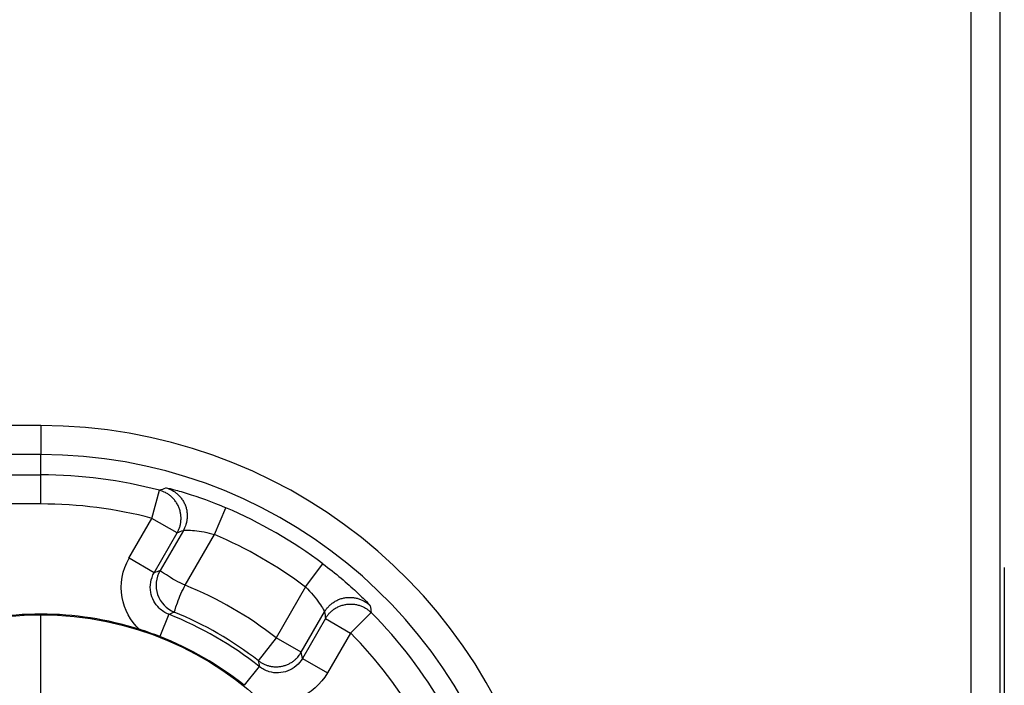
# Model space of a CAD drawing. Extents: x 2146 to 4666, y -1897 to -154.
# Drawn here: x 4067 to 4084, y -1048 to -1036 of the extents above; entities that cross this region are included whole.
import ezdxf

# ---------------------------------------------------------------- set-up
doc = ezdxf.new("R2010")
doc.units = 0
doc.header["$LTSCALE"] = 30
doc.layers.add('1', color=7, linetype='CONTINUOUS')

msp = doc.modelspace()

# ---------------------------------------------------------------- linework, layer by layer
at = {"layer": '1', "color": 7, "linetype": 'Continuous'}
for p, q in [((4084.284, -746.701), (4084.284, -1062.718)), ((4083.784, -759.093), (4083.784, -1050.326)), ((4067.779, -1043.352), (4059.786, -1043.352)), ((4067.779, -1043.352), (4067.779, -1043.852)), ((4067.779, -1043.852), (4059.786, -1043.852)), ((4067.779, -1044.201), (4067.779, -1043.852)), ((4065.723, -1044.201), (4067.779, -1044.201)), ((4067.779, -1044.701), (4067.779, -1044.201)), ((4069.691, -1044.949), (4069.819, -1044.465)), ((4067.779, -1044.701), (4065.723, -1044.701)), ((4070.767, -1045.226), (4070.963, -1044.767)), ((4069.295, -1045.635), (4069.691, -1044.949)), ((4070.124, -1045.199), (4069.691, -1044.949)), ((4069.728, -1045.885), (4070.124, -1045.199)), ((4070.231, -1045.155), (4069.83, -1045.849)), ((4070.263, -1046.099), (4070.767, -1045.226)), ((4069.728, -1045.884), (4069.296, -1045.634)), ((4072.332, -1046.13), (4072.632, -1045.73)), ((4084.363, -1062.85), (4084.363, -1045.797)), ((4072.332, -1046.13), (4071.828, -1047.003)), ((4072.261, -1047.253), (4072.662, -1046.559)), ((4073.465, -1046.571), (4073.11, -1046.923)), ((4067.779, -1048.104), (4067.779, -1046.61)), ((4069.979, -1046.6), (4069.828, -1046.984)), ((4072.677, -1046.673), (4072.281, -1047.359)), ((4072.677, -1046.673), (4073.11, -1046.923)), ((4073.11, -1046.923), (4072.714, -1047.609)), ((4071.828, -1047.003), (4071.521, -1047.398)), ((4072.261, -1047.253), (4071.828, -1047.003)), ((4072.281, -1047.359), (4072.714, -1047.609)), ((4071.537, -1047.499), (4071.279, -1047.822))]:
    msp.add_line(p, q, dxfattribs=at)
for points in [[(4070.124, -1045.199), (4070.137, -1045.175, 0.014851), (4070.149, -1045.15, 0.013827), (4070.159, -1045.124, 0.013557), (4070.169, -1045.097, 0.014341), (4070.177, -1045.069, 0.014707), (4070.183, -1045.039, 0.014965), (4070.188, -1045.009, 0.015131), (4070.19, -1044.978, 0.015468), (4070.191, -1044.947, 0.015644), (4070.19, -1044.915, 0.015886), (4070.187, -1044.883, 0.016006), (4070.181, -1044.851, 0.016175), (4070.174, -1044.819, 0.01626), (4070.164, -1044.787, 0.016368), (4070.153, -1044.757, 0.016367), (4070.139, -1044.727, 0.016299), (4070.123, -1044.698, 0.016368), (4070.106, -1044.67, 0.016515), (4070.087, -1044.644, 0.016107), (4070.067, -1044.619, 0.015153), (4070.045, -1044.596, 0.016156), (4070.022, -1044.574, 0.018319), (4069.997, -1044.554, 0.014586), (4069.973, -1044.536, 0.006772), (4069.951, -1044.521, 0.018583), (4069.922, -1044.506, 0.030707), (4069.878, -1044.487, 0.015998), (4069.819, -1044.465, 0.008923)], [(4069.931, -1044.423), (4069.957, -1044.431, -0.014761), (4069.982, -1044.44, -0.013757), (4070.008, -1044.451, -0.013491), (4070.034, -1044.464, -0.014261), (4070.059, -1044.479, -0.01462), (4070.084, -1044.495, -0.014873), (4070.108, -1044.513, -0.015035), (4070.132, -1044.533, -0.015365), (4070.154, -1044.555, -0.015538), (4070.176, -1044.578, -0.015774), (4070.196, -1044.603, -0.015892), (4070.215, -1044.629, -0.016056), (4070.232, -1044.657, -0.01614), (4070.247, -1044.686, -0.016245), (4070.26, -1044.715, -0.016243), (4070.272, -1044.746, -0.016175), (4070.281, -1044.777, -0.016245), (4070.288, -1044.809, -0.016393), (4070.293, -1044.841, -0.015986), (4070.297, -1044.873, -0.015039), (4070.298, -1044.904, -0.016041), (4070.297, -1044.936, -0.0182), (4070.293, -1044.967, -0.014483), (4070.289, -1044.996, -0.006705), (4070.284, -1045.022, -0.018475), (4070.275, -1045.054, -0.030546), (4070.257, -1045.098, -0.015901), (4070.231, -1045.155, -0.008863)], [(4072.662, -1046.559), (4072.676, -1046.536, -0.014759), (4072.692, -1046.514, -0.013755), (4072.709, -1046.491, -0.013489), (4072.728, -1046.47, -0.014259), (4072.748, -1046.449, -0.014618), (4072.77, -1046.429, -0.014871), (4072.794, -1046.41, -0.015033), (4072.819, -1046.392, -0.015363), (4072.846, -1046.376, -0.015536), (4072.874, -1046.361, -0.015773), (4072.903, -1046.347, -0.01589), (4072.933, -1046.336, -0.016055), (4072.964, -1046.326, -0.016139), (4072.996, -1046.319, -0.016244), (4073.028, -1046.313, -0.016243), (4073.06, -1046.31, -0.016175), (4073.093, -1046.309, -0.016245), (4073.126, -1046.31, -0.016393), (4073.158, -1046.313, -0.015987), (4073.189, -1046.318, -0.01504), (4073.22, -1046.325, -0.016042), (4073.25, -1046.334, -0.018202), (4073.28, -1046.345, -0.014484), (4073.307, -1046.356, -0.006705), (4073.331, -1046.367, -0.018477), (4073.359, -1046.384, -0.03055), (4073.398, -1046.413, -0.015903), (4073.446, -1046.452, -0.008864)], [(4072.677, -1046.673), (4072.691, -1046.65, -0.014855), (4072.707, -1046.627, -0.013831), (4072.724, -1046.605, -0.013561), (4072.743, -1046.583, -0.014345), (4072.764, -1046.562, -0.014711), (4072.786, -1046.542, -0.014969), (4072.81, -1046.523, -0.015135), (4072.835, -1046.505, -0.015471), (4072.862, -1046.489, -0.015647), (4072.89, -1046.474, -0.015888), (4072.92, -1046.461, -0.016008), (4072.95, -1046.449, -0.016176), (4072.982, -1046.44, -0.016261), (4073.014, -1046.432, -0.016368), (4073.046, -1046.427, -0.016367), (4073.079, -1046.424, -0.016298), (4073.112, -1046.423, -0.016367), (4073.144, -1046.424, -0.016513), (4073.177, -1046.427, -0.016104), (4073.209, -1046.433, -0.01515), (4073.239, -1046.44, -0.016153), (4073.27, -1046.449, -0.018315), (4073.3, -1046.46, -0.014582), (4073.327, -1046.472, -0.00677), (4073.351, -1046.484, -0.018578), (4073.379, -1046.501, -0.030698), (4073.417, -1046.531, -0.015993), (4073.465, -1046.571, -0.00892)], [(4071.521, -1047.398), (4071.542, -1047.413, 0.013868), (4071.563, -1047.427, 0.01304), (4071.586, -1047.441, 0.012814), (4071.61, -1047.453, 0.013454), (4071.635, -1047.464, 0.013755), (4071.662, -1047.475, 0.013958), (4071.689, -1047.483, 0.01409), (4071.716, -1047.49, 0.014358), (4071.745, -1047.496, 0.014499), (4071.774, -1047.5, 0.014689), (4071.804, -1047.502, 0.014784), (4071.834, -1047.503, 0.014914), (4071.864, -1047.502, 0.014983), (4071.894, -1047.499, 0.01507), (4071.924, -1047.494, 0.015064), (4071.954, -1047.487, 0.014998), (4071.983, -1047.479, 0.015071), (4072.011, -1047.468, 0.015229), (4072.039, -1047.457, 0.014847), (4072.065, -1047.443, 0.013961), (4072.091, -1047.429, 0.014949), (4072.115, -1047.413, 0.017065), (4072.139, -1047.395, 0.013509), (4072.16, -1047.377, 0.006082), (4072.179, -1047.361, 0.017439), (4072.2, -1047.338, 0.028994), (4072.227, -1047.302, 0.014981), (4072.261, -1047.253, 0.008295)]]:
    msp.add_lwpolyline(points, format="xyb", dxfattribs=at)
msp.add_circle((4067.779, -1052.21), 5.6, dxfattribs=at)
for radius, start, end in [(8.858, 12.9392, 90), (8.358, 11.8859, 90), (8.009, 75.2412, 90), (7.509, 75.2412, 90), (8.096, 53.1656, 66.8344), (7.596, 53.1656, 66.8344), (6.596, 52.1235, 67.8766), (6.096, 52.1235, 67.8765), (8.009, 15.2412, 44.7588), (5.613, 72.4465, 107.5535), (6.026, 51.4129, 68.5871), (7.509, 15.2412, 44.7588), (5.613, 51.4161, 68.5871)]:
    msp.add_arc((4067.779, -1052.21), radius, start, end, dxfattribs=at)
for points in [[(4069.819, -1044.465), (4069.856, -1044.451), (4069.894, -1044.437), (4069.931, -1044.423)], [(4070.124, -1045.199), (4070.16, -1045.184), (4070.195, -1045.169), (4070.231, -1045.155)], [(4069.83, -1045.849), (4069.796, -1045.861), (4069.762, -1045.873), (4069.728, -1045.884)], [(4069.979, -1046.6), (4070.011, -1046.587), (4070.043, -1046.575), (4070.074, -1046.562)], [(4072.662, -1046.559), (4072.667, -1046.597), (4072.672, -1046.635), (4072.677, -1046.673)], [(4073.446, -1046.452), (4073.452, -1046.492), (4073.459, -1046.531), (4073.465, -1046.571)], [(4069.828, -1046.984), (4069.71, -1046.938), (4069.592, -1046.896), (4069.471, -1046.858)], [(4072.281, -1047.359), (4072.275, -1047.323), (4072.268, -1047.288), (4072.261, -1047.253)], [(4071.521, -1047.398), (4071.527, -1047.432), (4071.532, -1047.465), (4071.537, -1047.499)]]:
    msp.add_open_spline(points, degree=3, dxfattribs=at)
for points, knots in [([(4069.931, -1044.423), (4069.935, -1044.421), (4069.978, -1044.43), (4070.115, -1044.466), (4070.198, -1044.489), (4070.483, -1044.578), (4070.726, -1044.665), (4070.963, -1044.767)], [2, 2, 2, 2, 2.506406, 2.506406, 2.920277, 2.920277, 3.718585, 3.718585, 3.718585, 3.718585]), ([(4070.231, -1045.155), (4070.234, -1045.153), (4070.257, -1045.151), (4070.33, -1045.152), (4070.374, -1045.154), (4070.523, -1045.169), (4070.648, -1045.191), (4070.767, -1045.226)], [2, 2, 2, 2, 2.506406, 2.506406, 2.920277, 2.920277, 3.718585, 3.718585, 3.718585, 3.718585]), ([(4069.471, -1046.858), (4069.319, -1046.713), (4069.215, -1046.518), (4069.136, -1046.081), (4069.179, -1045.837), (4069.296, -1045.635)], [2.499073, 2.499073, 2.499073, 2.499073, 3.311553, 3.311553, 4.21422, 4.21422, 4.21422, 4.21422]), ([(4072.632, -1045.73), (4072.85, -1045.894), (4073.058, -1046.071), (4073.28, -1046.278), (4073.34, -1046.337), (4073.423, -1046.423), (4073.445, -1046.448), (4073.446, -1046.452)], [2, 2, 2, 2, 2.842238, 2.842238, 3.275591, 3.275591, 3.717654, 3.717654, 3.717654, 3.717654]), ([(4069.979, -1046.6), (4069.919, -1046.576), (4069.863, -1046.541), (4069.74, -1046.424), (4069.688, -1046.326), (4069.649, -1046.108), (4069.67, -1045.986), (4069.728, -1045.884)], [2, 2, 2, 2, 2.499073, 2.499073, 3.311553, 3.311553, 4.21422, 4.21422, 4.21422, 4.21422]), ([(4069.83, -1045.849), (4069.758, -1045.973), (4069.743, -1046.122), (4069.835, -1046.397), (4069.939, -1046.508), (4070.074, -1046.562)], [0, 0, 0, 0, 0.496372, 0.496372, 1, 1, 1, 1]), ([(4070.263, -1046.099), (4070.152, -1046.054), (4070.03, -1045.982), (4069.862, -1045.873), (4069.832, -1045.848), (4069.83, -1045.849)], [0, 0, 0, 0, 0.541204, 0.541204, 1, 1, 1, 1]), ([(4070.074, -1046.562), (4070.077, -1046.561), (4070.089, -1046.512), (4070.164, -1046.303), (4070.211, -1046.189), (4070.263, -1046.099)], [0, 0, 0, 0, 0.531004, 0.531004, 1, 1, 1, 1]), ([(4072.332, -1046.13), (4072.427, -1046.22), (4072.513, -1046.324), (4072.601, -1046.449), (4072.624, -1046.485), (4072.655, -1046.539), (4072.663, -1046.556), (4072.662, -1046.559)], [2, 2, 2, 2, 2.842238, 2.842238, 3.275591, 3.275591, 3.717654, 3.717654, 3.717654, 3.717654]), ([(4072.281, -1047.359), (4072.225, -1047.456), (4072.047, -1047.609), (4071.812, -1047.619), (4071.646, -1047.57), (4071.587, -1047.54), (4071.537, -1047.499)], [2, 2, 2, 2, 2.872652, 3.715147, 3.715147, 4.214325, 4.214325, 4.214325, 4.214325]), ([(4072.714, -1047.609), (4072.601, -1047.804), (4072.244, -1048.11), (4071.776, -1048.129), (4071.567, -1048.068)], [2, 2, 2, 2, 2.872652, 3.715147, 3.715147, 3.715147, 3.715147])]:
    msp.add_open_spline(points, degree=3, knots=knots, dxfattribs=at)

doc.saveas('drawing.dxf')
